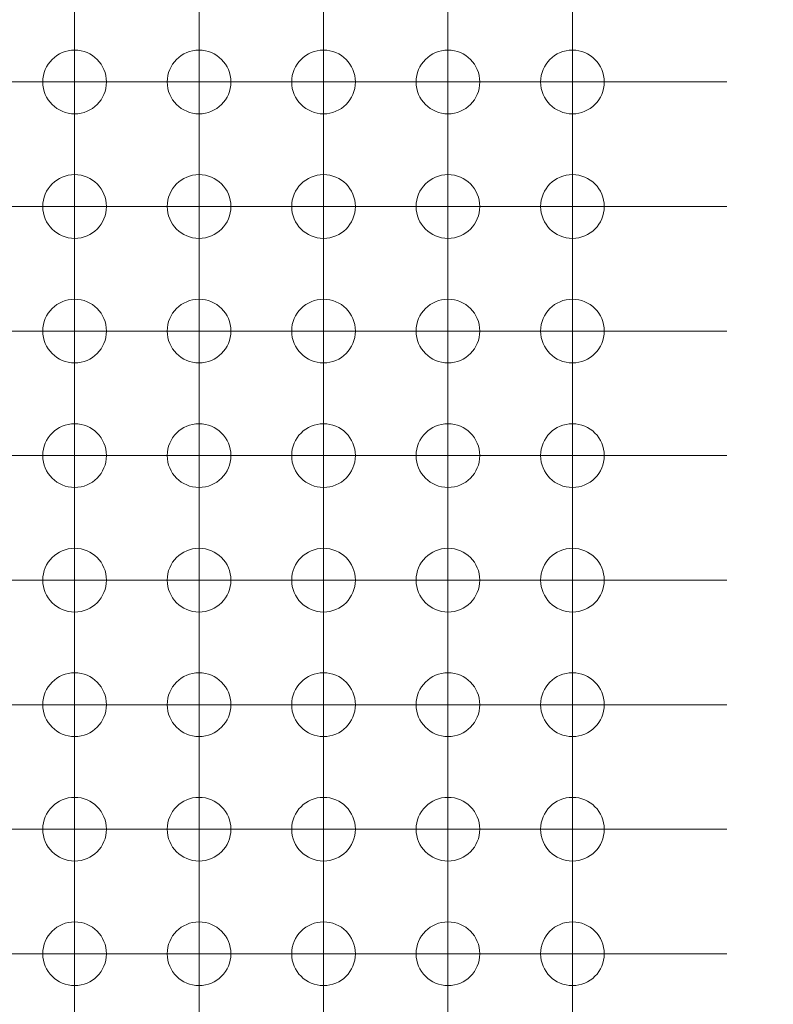
# Model space of a CAD drawing. Units: millimetres. Extents: x 5 to 432, y 3 to 276.
# Drawn here: x 336 to 343, y 190 to 200 of the extents above; entities that cross this region are included whole.
import ezdxf

# ---------------------------------------------------------------- set-up
doc = ezdxf.new("R2010")
doc.units = ezdxf.units.MM
doc.styles.add('SLDTEXTSTYLE0', font='TXT', dxfattribs={"width": 0.75})
doc.dimstyles.new('SLDDIMSTYLE5', dxfattribs={"dimtxt": 4, "dimasz": 6, "dimexe": 0, "dimexo": 0.0625, "dimgap": 1, "dimtad": 1, "dimlfac": 2, "dimrnd": 1e-09, "dimzin": 12, "dimdsep": 46, "dimtxsty": 'SLDTEXTSTYLE0', "dimsah": 1, "dimcen": 0.09, "dimadec": 0, "dimazin": 3, "dimtfac": 1, "dimtofl": 0, "dimtmove": 0, "dimatfit": 3, "dimfxl": 0, "dimfrac": 2, "dimtolj": 1, "dimtzin": 12, "dimarcsym": 0})

# ---------------------------------------------------------------- blocks, each defined once
blk = doc.blocks.new('_D_27')
at = {"color": 7, "linetype": 'Continuous', "lineweight": 0}
for p, q in [((343.417, 235.226), (358.74, 235.226)), ((357.74, 235.226), (357.74, 164.226)), ((350.578, 216.784), (350.578, 217.596)), ((350.578, 217.596), (356.928, 217.596)), ((356.928, 217.596), (356.928, 216.784)), ((350.578, 197.136), (350.578, 196.323)), ((356.928, 196.323), (356.928, 197.136)), ((350.578, 196.323), (356.928, 196.323)), ((343.417, 164.226), (358.74, 164.226))]:
    blk.add_line(p, q, dxfattribs=at)
for points in [[(357.74, 235.226), (356.84, 229.226), (358.64, 229.226)], [(357.74, 164.226), (358.64, 170.226), (356.84, 170.226)]]:
    blk.add_solid(points, dxfattribs=at)
at = {"color": 7, "linetype": 'Continuous', "lineweight": 0, "char_height": 4, "attachment_point": 1, "rotation": 90, "style": 'SLDTEXTSTYLE0'}
for s, insert in [('5.591in', (351.772, 198.152)), ('142mm', (351.772, 176.847))]:
    blk.add_mtext(s, dxfattribs=dict(at, insert=insert))
blk = doc.blocks.new('SW_CENTERMARKSYMBOL_2207')
at = {"color": 0, "linetype": 'Continuous', "lineweight": 0}
for p, q in [((0, 1.25), (0, 1.575)), ((0, 0), (0, 1.25)), ((-1.25, 0), (-1.575, 0)), ((0, 0), (-1.25, 0)), ((0, 0), (0, -1.25)), ((0, 0), (1.25, 0)), ((1.25, 0), (1.575, 0)), ((0, -1.25), (0, -1.575))]:
    blk.add_line(p, q, dxfattribs=at)
blk = doc.blocks.new('SW_CENTERMARKSYMBOL_2208')
at = {"color": 0, "linetype": 'Continuous', "lineweight": 0}
for p, q in [((0, 1.25), (0, 1.575)), ((0, 0), (0, 1.25)), ((-1.25, 0), (-1.575, 0)), ((0, 0), (-1.25, 0)), ((0, 0), (0, -1.25)), ((0, 0), (1.25, 0)), ((1.25, 0), (1.575, 0)), ((0, -1.25), (0, -1.575))]:
    blk.add_line(p, q, dxfattribs=at)
blk = doc.blocks.new('SW_CENTERMARKSYMBOL_2209')
at = {"color": 0, "linetype": 'Continuous', "lineweight": 0}
for p, q in [((0, 1.25), (0, 1.575)), ((0, 0), (0, 1.25)), ((-1.25, 0), (-1.575, 0)), ((0, 0), (-1.25, 0)), ((0, 0), (0, -1.25)), ((0, 0), (1.25, 0)), ((1.25, 0), (1.575, 0)), ((0, -1.25), (0, -1.575))]:
    blk.add_line(p, q, dxfattribs=at)
blk = doc.blocks.new('SW_CENTERMARKSYMBOL_2210')
at = {"color": 0, "linetype": 'Continuous', "lineweight": 0}
for p, q in [((0, 1.25), (0, 1.575)), ((0, 0), (0, 1.25)), ((-1.25, 0), (-1.575, 0)), ((0, 0), (-1.25, 0)), ((0, 0), (0, -1.25)), ((0, 0), (1.25, 0)), ((1.25, 0), (1.575, 0)), ((0, -1.25), (0, -1.575))]:
    blk.add_line(p, q, dxfattribs=at)
blk = doc.blocks.new('SW_CENTERMARKSYMBOL_2211')
at = {"color": 0, "linetype": 'Continuous', "lineweight": 0}
for p, q in [((0, 1.25), (0, 1.575)), ((0, 0), (0, 1.25)), ((-1.25, 0), (-1.575, 0)), ((0, 0), (-1.25, 0)), ((0, 0), (0, -1.25)), ((0, 0), (1.25, 0)), ((1.25, 0), (1.575, 0)), ((0, -1.25), (0, -1.575))]:
    blk.add_line(p, q, dxfattribs=at)
blk = doc.blocks.new('SW_CENTERMARKSYMBOL_2212')
at = {"color": 0, "linetype": 'Continuous', "lineweight": 0}
for p, q in [((0, 1.25), (0, 1.575)), ((0, 0), (0, 1.25)), ((-1.25, 0), (-1.575, 0)), ((0, 0), (-1.25, 0)), ((0, 0), (0, -1.25)), ((0, 0), (1.25, 0)), ((1.25, 0), (1.575, 0)), ((0, -1.25), (0, -1.575))]:
    blk.add_line(p, q, dxfattribs=at)
blk = doc.blocks.new('SW_CENTERMARKSYMBOL_2229')
at = {"color": 0, "linetype": 'Continuous', "lineweight": 0}
for p, q in [((0, 1.25), (0, 1.575)), ((0, 0), (0, 1.25)), ((-1.25, 0), (-1.575, 0)), ((0, 0), (-1.25, 0)), ((0, 0), (0, -1.25)), ((0, 0), (1.25, 0)), ((1.25, 0), (1.575, 0)), ((0, -1.25), (0, -1.575))]:
    blk.add_line(p, q, dxfattribs=at)
blk = doc.blocks.new('SW_CENTERMARKSYMBOL_2230')
at = {"color": 0, "linetype": 'Continuous', "lineweight": 0}
for p, q in [((0, 1.25), (0, 1.575)), ((0, 0), (0, 1.25)), ((-1.25, 0), (-1.575, 0)), ((0, 0), (-1.25, 0)), ((0, 0), (0, -1.25)), ((0, 0), (1.25, 0)), ((1.25, 0), (1.575, 0)), ((0, -1.25), (0, -1.575))]:
    blk.add_line(p, q, dxfattribs=at)
blk = doc.blocks.new('SW_CENTERMARKSYMBOL_2231')
at = {"color": 0, "linetype": 'Continuous', "lineweight": 0}
for p, q in [((0, 1.25), (0, 1.575)), ((0, 0), (0, 1.25)), ((-1.25, 0), (-1.575, 0)), ((0, 0), (-1.25, 0)), ((0, 0), (0, -1.25)), ((0, 0), (1.25, 0)), ((1.25, 0), (1.575, 0)), ((0, -1.25), (0, -1.575))]:
    blk.add_line(p, q, dxfattribs=at)
blk = doc.blocks.new('SW_CENTERMARKSYMBOL_2232')
at = {"color": 0, "linetype": 'Continuous', "lineweight": 0}
for p, q in [((0, 1.25), (0, 1.575)), ((0, 0), (0, 1.25)), ((-1.25, 0), (-1.575, 0)), ((0, 0), (-1.25, 0)), ((0, 0), (0, -1.25)), ((0, 0), (1.25, 0)), ((1.25, 0), (1.575, 0)), ((0, -1.25), (0, -1.575))]:
    blk.add_line(p, q, dxfattribs=at)
blk = doc.blocks.new('SW_CENTERMARKSYMBOL_2233')
at = {"color": 0, "linetype": 'Continuous', "lineweight": 0}
for p, q in [((0, 1.25), (0, 1.575)), ((0, 0), (0, 1.25)), ((-1.25, 0), (-1.575, 0)), ((0, 0), (-1.25, 0)), ((0, 0), (0, -1.25)), ((0, 0), (1.25, 0)), ((1.25, 0), (1.575, 0)), ((0, -1.25), (0, -1.575))]:
    blk.add_line(p, q, dxfattribs=at)
blk = doc.blocks.new('SW_CENTERMARKSYMBOL_2234')
at = {"color": 0, "linetype": 'Continuous', "lineweight": 0}
for p, q in [((0, 1.25), (0, 1.575)), ((0, 0), (0, 1.25)), ((-1.25, 0), (-1.575, 0)), ((0, 0), (-1.25, 0)), ((0, 0), (0, -1.25)), ((0, 0), (1.25, 0)), ((1.25, 0), (1.575, 0)), ((0, -1.25), (0, -1.575))]:
    blk.add_line(p, q, dxfattribs=at)
blk = doc.blocks.new('SW_CENTERMARKSYMBOL_2846')
at = {"color": 0, "linetype": 'Continuous', "lineweight": 0}
for p, q in [((0, 1.25), (0, 1.575)), ((0, 0), (0, 1.25)), ((-1.25, 0), (-1.575, 0)), ((0, 0), (-1.25, 0)), ((0, 0), (0, -1.25)), ((0, 0), (1.25, 0)), ((1.25, 0), (1.575, 0)), ((0, -1.25), (0, -1.575))]:
    blk.add_line(p, q, dxfattribs=at)
blk = doc.blocks.new('SW_CENTERMARKSYMBOL_2847')
at = {"color": 0, "linetype": 'Continuous', "lineweight": 0}
for p, q in [((0, 1.25), (0, 1.575)), ((0, 0), (0, 1.25)), ((-1.25, 0), (-1.575, 0)), ((0, 0), (-1.25, 0)), ((0, 0), (0, -1.25)), ((0, 0), (1.25, 0)), ((1.25, 0), (1.575, 0)), ((0, -1.25), (0, -1.575))]:
    blk.add_line(p, q, dxfattribs=at)
blk = doc.blocks.new('SW_CENTERMARKSYMBOL_2848')
at = {"color": 0, "linetype": 'Continuous', "lineweight": 0}
for p, q in [((0, 1.25), (0, 1.575)), ((0, 0), (0, 1.25)), ((-1.25, 0), (-1.575, 0)), ((0, 0), (-1.25, 0)), ((0, 0), (0, -1.25)), ((0, 0), (1.25, 0)), ((1.25, 0), (1.575, 0)), ((0, -1.25), (0, -1.575))]:
    blk.add_line(p, q, dxfattribs=at)
blk = doc.blocks.new('SW_CENTERMARKSYMBOL_2849')
at = {"color": 0, "linetype": 'Continuous', "lineweight": 0}
for p, q in [((0, 1.25), (0, 1.575)), ((0, 0), (0, 1.25)), ((-1.25, 0), (-1.575, 0)), ((0, 0), (-1.25, 0)), ((0, 0), (0, -1.25)), ((0, 0), (1.25, 0)), ((1.25, 0), (1.575, 0)), ((0, -1.25), (0, -1.575))]:
    blk.add_line(p, q, dxfattribs=at)
blk = doc.blocks.new('SW_CENTERMARKSYMBOL_2850')
at = {"color": 0, "linetype": 'Continuous', "lineweight": 0}
for p, q in [((0, 1.25), (0, 1.575)), ((0, 0), (0, 1.25)), ((-1.25, 0), (-1.575, 0)), ((0, 0), (-1.25, 0)), ((0, 0), (0, -1.25)), ((0, 0), (1.25, 0)), ((1.25, 0), (1.575, 0)), ((0, -1.25), (0, -1.575))]:
    blk.add_line(p, q, dxfattribs=at)
blk = doc.blocks.new('SW_CENTERMARKSYMBOL_2851')
at = {"color": 0, "linetype": 'Continuous', "lineweight": 0}
for p, q in [((0, 1.25), (0, 1.575)), ((0, 0), (0, 1.25)), ((-1.25, 0), (-1.575, 0)), ((0, 0), (-1.25, 0)), ((0, 0), (0, -1.25)), ((0, 0), (1.25, 0)), ((1.25, 0), (1.575, 0)), ((0, -1.25), (0, -1.575))]:
    blk.add_line(p, q, dxfattribs=at)
blk = doc.blocks.new('SW_CENTERMARKSYMBOL_2869')
at = {"color": 0, "linetype": 'Continuous', "lineweight": 0}
for p, q in [((0, 1.25), (0, 1.575)), ((0, 0), (0, 1.25)), ((-1.25, 0), (-1.575, 0)), ((0, 0), (-1.25, 0)), ((0, 0), (0, -1.25)), ((0, 0), (1.25, 0)), ((1.25, 0), (1.575, 0)), ((0, -1.25), (0, -1.575))]:
    blk.add_line(p, q, dxfattribs=at)
blk = doc.blocks.new('SW_CENTERMARKSYMBOL_2870')
at = {"color": 0, "linetype": 'Continuous', "lineweight": 0}
for p, q in [((0, 1.25), (0, 1.575)), ((0, 0), (0, 1.25)), ((-1.25, 0), (-1.575, 0)), ((0, 0), (-1.25, 0)), ((0, 0), (0, -1.25)), ((0, 0), (1.25, 0)), ((1.25, 0), (1.575, 0)), ((0, -1.25), (0, -1.575))]:
    blk.add_line(p, q, dxfattribs=at)
blk = doc.blocks.new('SW_CENTERMARKSYMBOL_2871')
at = {"color": 0, "linetype": 'Continuous', "lineweight": 0}
for p, q in [((0, 1.25), (0, 1.575)), ((0, 0), (0, 1.25)), ((-1.25, 0), (-1.575, 0)), ((0, 0), (-1.25, 0)), ((0, 0), (0, -1.25)), ((0, 0), (1.25, 0)), ((1.25, 0), (1.575, 0)), ((0, -1.25), (0, -1.575))]:
    blk.add_line(p, q, dxfattribs=at)
blk = doc.blocks.new('SW_CENTERMARKSYMBOL_2872')
at = {"color": 0, "linetype": 'Continuous', "lineweight": 0}
for p, q in [((0, 1.25), (0, 1.575)), ((0, 0), (0, 1.25)), ((-1.25, 0), (-1.575, 0)), ((0, 0), (-1.25, 0)), ((0, 0), (0, -1.25)), ((0, 0), (1.25, 0)), ((1.25, 0), (1.575, 0)), ((0, -1.25), (0, -1.575))]:
    blk.add_line(p, q, dxfattribs=at)
blk = doc.blocks.new('SW_CENTERMARKSYMBOL_2873')
at = {"color": 0, "linetype": 'Continuous', "lineweight": 0}
for p, q in [((0, 1.25), (0, 1.575)), ((0, 0), (0, 1.25)), ((-1.25, 0), (-1.575, 0)), ((0, 0), (-1.25, 0)), ((0, 0), (0, -1.25)), ((0, 0), (1.25, 0)), ((1.25, 0), (1.575, 0)), ((0, -1.25), (0, -1.575))]:
    blk.add_line(p, q, dxfattribs=at)
blk = doc.blocks.new('SW_CENTERMARKSYMBOL_2874')
at = {"color": 0, "linetype": 'Continuous', "lineweight": 0}
for p, q in [((0, 1.25), (0, 1.575)), ((0, 0), (0, 1.25)), ((-1.25, 0), (-1.575, 0)), ((0, 0), (-1.25, 0)), ((0, 0), (0, -1.25)), ((0, 0), (1.25, 0)), ((1.25, 0), (1.575, 0)), ((0, -1.25), (0, -1.575))]:
    blk.add_line(p, q, dxfattribs=at)
blk = doc.blocks.new('SW_CENTERMARKSYMBOL_2892')
at = {"color": 0, "linetype": 'Continuous', "lineweight": 0}
for p, q in [((0, 1.25), (0, 1.575)), ((0, 0), (0, 1.25)), ((-1.25, 0), (-1.575, 0)), ((0, 0), (-1.25, 0)), ((0, 0), (0, -1.25)), ((0, 0), (1.25, 0)), ((1.25, 0), (1.575, 0)), ((0, -1.25), (0, -1.575))]:
    blk.add_line(p, q, dxfattribs=at)
blk = doc.blocks.new('SW_CENTERMARKSYMBOL_2893')
at = {"color": 0, "linetype": 'Continuous', "lineweight": 0}
for p, q in [((0, 1.25), (0, 1.575)), ((0, 0), (0, 1.25)), ((-1.25, 0), (-1.575, 0)), ((0, 0), (-1.25, 0)), ((0, 0), (0, -1.25)), ((0, 0), (1.25, 0)), ((1.25, 0), (1.575, 0)), ((0, -1.25), (0, -1.575))]:
    blk.add_line(p, q, dxfattribs=at)
blk = doc.blocks.new('SW_CENTERMARKSYMBOL_2894')
at = {"color": 0, "linetype": 'Continuous', "lineweight": 0}
for p, q in [((0, 1.25), (0, 1.575)), ((0, 0), (0, 1.25)), ((-1.25, 0), (-1.575, 0)), ((0, 0), (-1.25, 0)), ((0, 0), (0, -1.25)), ((0, 0), (1.25, 0)), ((1.25, 0), (1.575, 0)), ((0, -1.25), (0, -1.575))]:
    blk.add_line(p, q, dxfattribs=at)
blk = doc.blocks.new('SW_CENTERMARKSYMBOL_2895')
at = {"color": 0, "linetype": 'Continuous', "lineweight": 0}
for p, q in [((0, 1.25), (0, 1.575)), ((0, 0), (0, 1.25)), ((-1.25, 0), (-1.575, 0)), ((0, 0), (-1.25, 0)), ((0, 0), (0, -1.25)), ((0, 0), (1.25, 0)), ((1.25, 0), (1.575, 0)), ((0, -1.25), (0, -1.575))]:
    blk.add_line(p, q, dxfattribs=at)
blk = doc.blocks.new('SW_CENTERMARKSYMBOL_2896')
at = {"color": 0, "linetype": 'Continuous', "lineweight": 0}
for p, q in [((0, 1.25), (0, 1.575)), ((0, 0), (0, 1.25)), ((-1.25, 0), (-1.575, 0)), ((0, 0), (-1.25, 0)), ((0, 0), (0, -1.25)), ((0, 0), (1.25, 0)), ((1.25, 0), (1.575, 0)), ((0, -1.25), (0, -1.575))]:
    blk.add_line(p, q, dxfattribs=at)
blk = doc.blocks.new('SW_CENTERMARKSYMBOL_2897')
at = {"color": 0, "linetype": 'Continuous', "lineweight": 0}
for p, q in [((0, 1.25), (0, 1.575)), ((0, 0), (0, 1.25)), ((-1.25, 0), (-1.575, 0)), ((0, 0), (-1.25, 0)), ((0, 0), (0, -1.25)), ((0, 0), (1.25, 0)), ((1.25, 0), (1.575, 0)), ((0, -1.25), (0, -1.575))]:
    blk.add_line(p, q, dxfattribs=at)
blk = doc.blocks.new('SW_CENTERMARKSYMBOL_2915')
at = {"color": 0, "linetype": 'Continuous', "lineweight": 0}
for p, q in [((0, 1.25), (0, 1.575)), ((0, 0), (0, 1.25)), ((-1.25, 0), (-1.575, 0)), ((0, 0), (-1.25, 0)), ((0, 0), (0, -1.25)), ((0, 0), (1.25, 0)), ((1.25, 0), (1.575, 0)), ((0, -1.25), (0, -1.575))]:
    blk.add_line(p, q, dxfattribs=at)
blk = doc.blocks.new('SW_CENTERMARKSYMBOL_2916')
at = {"color": 0, "linetype": 'Continuous', "lineweight": 0}
for p, q in [((0, 1.25), (0, 1.575)), ((0, 0), (0, 1.25)), ((-1.25, 0), (-1.575, 0)), ((0, 0), (-1.25, 0)), ((0, 0), (0, -1.25)), ((0, 0), (1.25, 0)), ((1.25, 0), (1.575, 0)), ((0, -1.25), (0, -1.575))]:
    blk.add_line(p, q, dxfattribs=at)
blk = doc.blocks.new('SW_CENTERMARKSYMBOL_2917')
at = {"color": 0, "linetype": 'Continuous', "lineweight": 0}
for p, q in [((0, 1.25), (0, 1.575)), ((0, 0), (0, 1.25)), ((-1.25, 0), (-1.575, 0)), ((0, 0), (-1.25, 0)), ((0, 0), (0, -1.25)), ((0, 0), (1.25, 0)), ((1.25, 0), (1.575, 0)), ((0, -1.25), (0, -1.575))]:
    blk.add_line(p, q, dxfattribs=at)
blk = doc.blocks.new('SW_CENTERMARKSYMBOL_2918')
at = {"color": 0, "linetype": 'Continuous', "lineweight": 0}
for p, q in [((0, 1.25), (0, 1.575)), ((0, 0), (0, 1.25)), ((-1.25, 0), (-1.575, 0)), ((0, 0), (-1.25, 0)), ((0, 0), (0, -1.25)), ((0, 0), (1.25, 0)), ((1.25, 0), (1.575, 0)), ((0, -1.25), (0, -1.575))]:
    blk.add_line(p, q, dxfattribs=at)
blk = doc.blocks.new('SW_CENTERMARKSYMBOL_2919')
at = {"color": 0, "linetype": 'Continuous', "lineweight": 0}
for p, q in [((0, 1.25), (0, 1.575)), ((0, 0), (0, 1.25)), ((-1.25, 0), (-1.575, 0)), ((0, 0), (-1.25, 0)), ((0, 0), (0, -1.25)), ((0, 0), (1.25, 0)), ((1.25, 0), (1.575, 0)), ((0, -1.25), (0, -1.575))]:
    blk.add_line(p, q, dxfattribs=at)
blk = doc.blocks.new('SW_CENTERMARKSYMBOL_2920')
at = {"color": 0, "linetype": 'Continuous', "lineweight": 0}
for p, q in [((0, 1.25), (0, 1.575)), ((0, 0), (0, 1.25)), ((-1.25, 0), (-1.575, 0)), ((0, 0), (-1.25, 0)), ((0, 0), (0, -1.25)), ((0, 0), (1.25, 0)), ((1.25, 0), (1.575, 0)), ((0, -1.25), (0, -1.575))]:
    blk.add_line(p, q, dxfattribs=at)
blk = doc.blocks.new('SW_CENTERMARKSYMBOL_2938')
at = {"color": 0, "linetype": 'Continuous', "lineweight": 0}
for p, q in [((0, 1.25), (0, 1.575)), ((0, 0), (0, 1.25)), ((-1.25, 0), (-1.575, 0)), ((0, 0), (-1.25, 0)), ((0, 0), (0, -1.25)), ((0, 0), (1.25, 0)), ((1.25, 0), (1.575, 0)), ((0, -1.25), (0, -1.575))]:
    blk.add_line(p, q, dxfattribs=at)
blk = doc.blocks.new('SW_CENTERMARKSYMBOL_2939')
at = {"color": 0, "linetype": 'Continuous', "lineweight": 0}
for p, q in [((0, 1.25), (0, 1.575)), ((0, 0), (0, 1.25)), ((-1.25, 0), (-1.575, 0)), ((0, 0), (-1.25, 0)), ((0, 0), (0, -1.25)), ((0, 0), (1.25, 0)), ((1.25, 0), (1.575, 0)), ((0, -1.25), (0, -1.575))]:
    blk.add_line(p, q, dxfattribs=at)
blk = doc.blocks.new('SW_CENTERMARKSYMBOL_2940')
at = {"color": 0, "linetype": 'Continuous', "lineweight": 0}
for p, q in [((0, 1.25), (0, 1.575)), ((0, 0), (0, 1.25)), ((-1.25, 0), (-1.575, 0)), ((0, 0), (-1.25, 0)), ((0, 0), (0, -1.25)), ((0, 0), (1.25, 0)), ((1.25, 0), (1.575, 0)), ((0, -1.25), (0, -1.575))]:
    blk.add_line(p, q, dxfattribs=at)
blk = doc.blocks.new('SW_CENTERMARKSYMBOL_2941')
at = {"color": 0, "linetype": 'Continuous', "lineweight": 0}
for p, q in [((0, 1.25), (0, 1.575)), ((0, 0), (0, 1.25)), ((-1.25, 0), (-1.575, 0)), ((0, 0), (-1.25, 0)), ((0, 0), (0, -1.25)), ((0, 0), (1.25, 0)), ((1.25, 0), (1.575, 0)), ((0, -1.25), (0, -1.575))]:
    blk.add_line(p, q, dxfattribs=at)
blk = doc.blocks.new('SW_CENTERMARKSYMBOL_2942')
at = {"color": 0, "linetype": 'Continuous', "lineweight": 0}
for p, q in [((0, 1.25), (0, 1.575)), ((0, 0), (0, 1.25)), ((-1.25, 0), (-1.575, 0)), ((0, 0), (-1.25, 0)), ((0, 0), (0, -1.25)), ((0, 0), (1.25, 0)), ((1.25, 0), (1.575, 0)), ((0, -1.25), (0, -1.575))]:
    blk.add_line(p, q, dxfattribs=at)
blk = doc.blocks.new('SW_CENTERMARKSYMBOL_2943')
at = {"color": 0, "linetype": 'Continuous', "lineweight": 0}
for p, q in [((0, 1.25), (0, 1.575)), ((0, 0), (0, 1.25)), ((-1.25, 0), (-1.575, 0)), ((0, 0), (-1.25, 0)), ((0, 0), (0, -1.25)), ((0, 0), (1.25, 0)), ((1.25, 0), (1.575, 0)), ((0, -1.25), (0, -1.575))]:
    blk.add_line(p, q, dxfattribs=at)
blk = doc.blocks.new('SW_CENTERMARKSYMBOL_2961')
at = {"color": 0, "linetype": 'Continuous', "lineweight": 0}
for p, q in [((0, 1.25), (0, 1.575)), ((0, 0), (0, 1.25)), ((-1.25, 0), (-1.575, 0)), ((0, 0), (-1.25, 0)), ((0, 0), (0, -1.25)), ((0, 0), (1.25, 0)), ((1.25, 0), (1.575, 0)), ((0, -1.25), (0, -1.575))]:
    blk.add_line(p, q, dxfattribs=at)
blk = doc.blocks.new('SW_CENTERMARKSYMBOL_2962')
at = {"color": 0, "linetype": 'Continuous', "lineweight": 0}
for p, q in [((0, 1.25), (0, 1.575)), ((0, 0), (0, 1.25)), ((-1.25, 0), (-1.575, 0)), ((0, 0), (-1.25, 0)), ((0, 0), (0, -1.25)), ((0, 0), (1.25, 0)), ((1.25, 0), (1.575, 0)), ((0, -1.25), (0, -1.575))]:
    blk.add_line(p, q, dxfattribs=at)
blk = doc.blocks.new('SW_CENTERMARKSYMBOL_2963')
at = {"color": 0, "linetype": 'Continuous', "lineweight": 0}
for p, q in [((0, 1.25), (0, 1.575)), ((0, 0), (0, 1.25)), ((-1.25, 0), (-1.575, 0)), ((0, 0), (-1.25, 0)), ((0, 0), (0, -1.25)), ((0, 0), (1.25, 0)), ((1.25, 0), (1.575, 0)), ((0, -1.25), (0, -1.575))]:
    blk.add_line(p, q, dxfattribs=at)
blk = doc.blocks.new('SW_CENTERMARKSYMBOL_2964')
at = {"color": 0, "linetype": 'Continuous', "lineweight": 0}
for p, q in [((0, 1.25), (0, 1.575)), ((0, 0), (0, 1.25)), ((-1.25, 0), (-1.575, 0)), ((0, 0), (-1.25, 0)), ((0, 0), (0, -1.25)), ((0, 0), (1.25, 0)), ((1.25, 0), (1.575, 0)), ((0, -1.25), (0, -1.575))]:
    blk.add_line(p, q, dxfattribs=at)
blk = doc.blocks.new('SW_CENTERMARKSYMBOL_2965')
at = {"color": 0, "linetype": 'Continuous', "lineweight": 0}
for p, q in [((0, 1.25), (0, 1.575)), ((0, 0), (0, 1.25)), ((-1.25, 0), (-1.575, 0)), ((0, 0), (-1.25, 0)), ((0, 0), (0, -1.25)), ((0, 0), (1.25, 0)), ((1.25, 0), (1.575, 0)), ((0, -1.25), (0, -1.575))]:
    blk.add_line(p, q, dxfattribs=at)
blk = doc.blocks.new('SW_CENTERMARKSYMBOL_2966')
at = {"color": 0, "linetype": 'Continuous', "lineweight": 0}
for p, q in [((0, 1.25), (0, 1.575)), ((0, 0), (0, 1.25)), ((-1.25, 0), (-1.575, 0)), ((0, 0), (-1.25, 0)), ((0, 0), (0, -1.25)), ((0, 0), (1.25, 0)), ((1.25, 0), (1.575, 0)), ((0, -1.25), (0, -1.575))]:
    blk.add_line(p, q, dxfattribs=at)
blk = doc.blocks.new('SW_CENTERMARKSYMBOL_2984')
at = {"color": 0, "linetype": 'Continuous', "lineweight": 0}
for p, q in [((0, 1.25), (0, 1.575)), ((0, 0), (0, 1.25)), ((-1.25, 0), (-1.575, 0)), ((0, 0), (-1.25, 0)), ((0, 0), (0, -1.25)), ((0, 0), (1.25, 0)), ((1.25, 0), (1.575, 0)), ((0, -1.25), (0, -1.575))]:
    blk.add_line(p, q, dxfattribs=at)
blk = doc.blocks.new('SW_CENTERMARKSYMBOL_2985')
at = {"color": 0, "linetype": 'Continuous', "lineweight": 0}
for p, q in [((0, 1.25), (0, 1.575)), ((0, 0), (0, 1.25)), ((-1.25, 0), (-1.575, 0)), ((0, 0), (-1.25, 0)), ((0, 0), (0, -1.25)), ((0, 0), (1.25, 0)), ((1.25, 0), (1.575, 0)), ((0, -1.25), (0, -1.575))]:
    blk.add_line(p, q, dxfattribs=at)
blk = doc.blocks.new('SW_CENTERMARKSYMBOL_2986')
at = {"color": 0, "linetype": 'Continuous', "lineweight": 0}
for p, q in [((0, 1.25), (0, 1.575)), ((0, 0), (0, 1.25)), ((-1.25, 0), (-1.575, 0)), ((0, 0), (-1.25, 0)), ((0, 0), (0, -1.25)), ((0, 0), (1.25, 0)), ((1.25, 0), (1.575, 0)), ((0, -1.25), (0, -1.575))]:
    blk.add_line(p, q, dxfattribs=at)
blk = doc.blocks.new('SW_CENTERMARKSYMBOL_2987')
at = {"color": 0, "linetype": 'Continuous', "lineweight": 0}
for p, q in [((0, 1.25), (0, 1.575)), ((0, 0), (0, 1.25)), ((-1.25, 0), (-1.575, 0)), ((0, 0), (-1.25, 0)), ((0, 0), (0, -1.25)), ((0, 0), (1.25, 0)), ((1.25, 0), (1.575, 0)), ((0, -1.25), (0, -1.575))]:
    blk.add_line(p, q, dxfattribs=at)
blk = doc.blocks.new('SW_CENTERMARKSYMBOL_2988')
at = {"color": 0, "linetype": 'Continuous', "lineweight": 0}
for p, q in [((0, 1.25), (0, 1.575)), ((0, 0), (0, 1.25)), ((-1.25, 0), (-1.575, 0)), ((0, 0), (-1.25, 0)), ((0, 0), (0, -1.25)), ((0, 0), (1.25, 0)), ((1.25, 0), (1.575, 0)), ((0, -1.25), (0, -1.575))]:
    blk.add_line(p, q, dxfattribs=at)
blk = doc.blocks.new('SW_CENTERMARKSYMBOL_2989')
at = {"color": 0, "linetype": 'Continuous', "lineweight": 0}
for p, q in [((0, 1.25), (0, 1.575)), ((0, 0), (0, 1.25)), ((-1.25, 0), (-1.575, 0)), ((0, 0), (-1.25, 0)), ((0, 0), (0, -1.25)), ((0, 0), (1.25, 0)), ((1.25, 0), (1.575, 0)), ((0, -1.25), (0, -1.575))]:
    blk.add_line(p, q, dxfattribs=at)
blk = doc.blocks.new('SW_CENTERMARKSYMBOL_3007')
at = {"color": 0, "linetype": 'Continuous', "lineweight": 0}
for p, q in [((0, 1.25), (0, 1.575)), ((0, 0), (0, 1.25)), ((-1.25, 0), (-1.575, 0)), ((0, 0), (-1.25, 0)), ((0, 0), (0, -1.25)), ((0, 0), (1.25, 0)), ((1.25, 0), (1.575, 0)), ((0, -1.25), (0, -1.575))]:
    blk.add_line(p, q, dxfattribs=at)
blk = doc.blocks.new('SW_CENTERMARKSYMBOL_3008')
at = {"color": 0, "linetype": 'Continuous', "lineweight": 0}
for p, q in [((0, 1.25), (0, 1.575)), ((0, 0), (0, 1.25)), ((-1.25, 0), (-1.575, 0)), ((0, 0), (-1.25, 0)), ((0, 0), (0, -1.25)), ((0, 0), (1.25, 0)), ((1.25, 0), (1.575, 0)), ((0, -1.25), (0, -1.575))]:
    blk.add_line(p, q, dxfattribs=at)
blk = doc.blocks.new('SW_CENTERMARKSYMBOL_3009')
at = {"color": 0, "linetype": 'Continuous', "lineweight": 0}
for p, q in [((0, 1.25), (0, 1.575)), ((0, 0), (0, 1.25)), ((-1.25, 0), (-1.575, 0)), ((0, 0), (-1.25, 0)), ((0, 0), (0, -1.25)), ((0, 0), (1.25, 0)), ((1.25, 0), (1.575, 0)), ((0, -1.25), (0, -1.575))]:
    blk.add_line(p, q, dxfattribs=at)
blk = doc.blocks.new('SW_CENTERMARKSYMBOL_3010')
at = {"color": 0, "linetype": 'Continuous', "lineweight": 0}
for p, q in [((0, 1.25), (0, 1.575)), ((0, 0), (0, 1.25)), ((-1.25, 0), (-1.575, 0)), ((0, 0), (-1.25, 0)), ((0, 0), (0, -1.25)), ((0, 0), (1.25, 0)), ((1.25, 0), (1.575, 0)), ((0, -1.25), (0, -1.575))]:
    blk.add_line(p, q, dxfattribs=at)
blk = doc.blocks.new('SW_CENTERMARKSYMBOL_3011')
at = {"color": 0, "linetype": 'Continuous', "lineweight": 0}
for p, q in [((0, 1.25), (0, 1.575)), ((0, 0), (0, 1.25)), ((-1.25, 0), (-1.575, 0)), ((0, 0), (-1.25, 0)), ((0, 0), (0, -1.25)), ((0, 0), (1.25, 0)), ((1.25, 0), (1.575, 0)), ((0, -1.25), (0, -1.575))]:
    blk.add_line(p, q, dxfattribs=at)
blk = doc.blocks.new('SW_CENTERMARKSYMBOL_3012')
at = {"color": 0, "linetype": 'Continuous', "lineweight": 0}
for p, q in [((0, 1.25), (0, 1.575)), ((0, 0), (0, 1.25)), ((-1.25, 0), (-1.575, 0)), ((0, 0), (-1.25, 0)), ((0, 0), (0, -1.25)), ((0, 0), (1.25, 0)), ((1.25, 0), (1.575, 0)), ((0, -1.25), (0, -1.575))]:
    blk.add_line(p, q, dxfattribs=at)

msp = doc.modelspace()

# ---------------------------------------------------------------- linework, layer by layer
at = {"color": 7, "linetype": 'Continuous', "lineweight": 15}
for centre in [(336.3266, 199.7257), (337.5966, 199.7257), (338.8666, 199.7257), (340.1366, 199.7257), (341.4066, 199.7257), (336.3266, 198.4557), (337.5966, 198.4557), (338.8666, 198.4557), (340.1366, 198.4557), (341.4066, 198.4557), (336.3266, 197.1857), (337.5966, 197.1857), (338.8666, 197.1857), (340.1366, 197.1857), (341.4066, 197.1857), (336.3266, 195.9157), (337.5966, 195.9157), (338.8666, 195.9157), (340.1366, 195.9157), (341.4066, 195.9157), (336.3266, 194.6457), (337.5966, 194.6457), (338.8666, 194.6457), (340.1366, 194.6457), (341.4066, 194.6457), (336.3266, 193.3757), (337.5966, 193.3757), (338.8666, 193.3757), (340.1366, 193.3757), (341.4066, 193.3757), (336.3266, 192.1057), (337.5966, 192.1057), (338.8666, 192.1057), (340.1366, 192.1057), (341.4066, 192.1057), (336.3266, 190.8357), (337.5966, 190.8357), (338.8666, 190.8357), (340.1366, 190.8357), (341.4066, 190.8357)]:
    msp.add_circle(centre, 0.325, dxfattribs=at)

# ---------------------------------------------------------------- block references
at = {"color": 7, "linetype": 'Continuous', "lineweight": 0}
for name, p in [('SW_CENTERMARKSYMBOL_2229', (335.0566, 200.9957)), ('SW_CENTERMARKSYMBOL_2230', (336.3266, 200.9957)), ('SW_CENTERMARKSYMBOL_2231', (337.5966, 200.9957)), ('SW_CENTERMARKSYMBOL_2232', (338.8666, 200.9957)), ('SW_CENTERMARKSYMBOL_2233', (340.1366, 200.9957)), ('SW_CENTERMARKSYMBOL_2234', (341.4066, 200.9957)), ('SW_CENTERMARKSYMBOL_2207', (335.0566, 199.7257)), ('SW_CENTERMARKSYMBOL_2208', (336.3266, 199.7257)), ('SW_CENTERMARKSYMBOL_2209', (337.5966, 199.7257)), ('SW_CENTERMARKSYMBOL_2210', (338.8666, 199.7257)), ('SW_CENTERMARKSYMBOL_2211', (340.1366, 199.7257)), ('SW_CENTERMARKSYMBOL_2212', (341.4066, 199.7257)), ('SW_CENTERMARKSYMBOL_2846', (335.0566, 198.4557)), ('SW_CENTERMARKSYMBOL_2847', (336.3266, 198.4557)), ('SW_CENTERMARKSYMBOL_2848', (337.5966, 198.4557)), ('SW_CENTERMARKSYMBOL_2849', (338.8666, 198.4557)), ('SW_CENTERMARKSYMBOL_2850', (340.1366, 198.4557)), ('SW_CENTERMARKSYMBOL_2851', (341.4066, 198.4557)), ('SW_CENTERMARKSYMBOL_2869', (335.0566, 197.1857)), ('SW_CENTERMARKSYMBOL_2870', (336.3266, 197.1857)), ('SW_CENTERMARKSYMBOL_2871', (337.5966, 197.1857)), ('SW_CENTERMARKSYMBOL_2872', (338.8666, 197.1857)), ('SW_CENTERMARKSYMBOL_2873', (340.1366, 197.1857)), ('SW_CENTERMARKSYMBOL_2874', (341.4066, 197.1857)), ('SW_CENTERMARKSYMBOL_2892', (335.0566, 195.9157)), ('SW_CENTERMARKSYMBOL_2893', (336.3266, 195.9157)), ('SW_CENTERMARKSYMBOL_2894', (337.5966, 195.9157)), ('SW_CENTERMARKSYMBOL_2895', (338.8666, 195.9157)), ('SW_CENTERMARKSYMBOL_2896', (340.1366, 195.9157)), ('SW_CENTERMARKSYMBOL_2897', (341.4066, 195.9157)), ('SW_CENTERMARKSYMBOL_2915', (335.0566, 194.6457)), ('SW_CENTERMARKSYMBOL_2916', (336.3266, 194.6457)), ('SW_CENTERMARKSYMBOL_2917', (337.5966, 194.6457)), ('SW_CENTERMARKSYMBOL_2918', (338.8666, 194.6457)), ('SW_CENTERMARKSYMBOL_2919', (340.1366, 194.6457)), ('SW_CENTERMARKSYMBOL_2920', (341.4066, 194.6457)), ('SW_CENTERMARKSYMBOL_2938', (335.0566, 193.3757)), ('SW_CENTERMARKSYMBOL_2939', (336.3266, 193.3757)), ('SW_CENTERMARKSYMBOL_2940', (337.5966, 193.3757)), ('SW_CENTERMARKSYMBOL_2941', (338.8666, 193.3757)), ('SW_CENTERMARKSYMBOL_2942', (340.1366, 193.3757)), ('SW_CENTERMARKSYMBOL_2943', (341.4066, 193.3757)), ('SW_CENTERMARKSYMBOL_2961', (335.0566, 192.1057)), ('SW_CENTERMARKSYMBOL_2962', (336.3266, 192.1057)), ('SW_CENTERMARKSYMBOL_2963', (337.5966, 192.1057)), ('SW_CENTERMARKSYMBOL_2964', (338.8666, 192.1057)), ('SW_CENTERMARKSYMBOL_2965', (340.1366, 192.1057)), ('SW_CENTERMARKSYMBOL_2966', (341.4066, 192.1057)), ('SW_CENTERMARKSYMBOL_2984', (335.0566, 190.8357)), ('SW_CENTERMARKSYMBOL_2985', (336.3266, 190.8357)), ('SW_CENTERMARKSYMBOL_2986', (337.5966, 190.8357)), ('SW_CENTERMARKSYMBOL_2987', (338.8666, 190.8357)), ('SW_CENTERMARKSYMBOL_2988', (340.1366, 190.8357)), ('SW_CENTERMARKSYMBOL_2989', (341.4066, 190.8357)), ('SW_CENTERMARKSYMBOL_3007', (335.0566, 189.5657)), ('SW_CENTERMARKSYMBOL_3008', (336.3266, 189.5657)), ('SW_CENTERMARKSYMBOL_3009', (337.5966, 189.5657)), ('SW_CENTERMARKSYMBOL_3010', (338.8666, 189.5657)), ('SW_CENTERMARKSYMBOL_3011', (340.1366, 189.5657)), ('SW_CENTERMARKSYMBOL_3012', (341.4066, 189.5657))]:
    msp.add_blockref(name, p, dxfattribs=at)

# ---------------------------------------------------------------- dimensions: what is measured, and where the dimension line sits
dim = msp.add_linear_dim(base=(357.7403, 164.2257), p1=(342.4166, 235.2257), p2=(342.4166, 164.2257), angle=90, dimstyle='SLDDIMSTYLE5', dxfattribs=at)
dim.commit()
dim.dimension.update_dxf_attribs({"geometry": '_D_27', "text_midpoint": (357.7403, 197.5266), "dimtype": 160})

doc.saveas('drawing.dxf')
